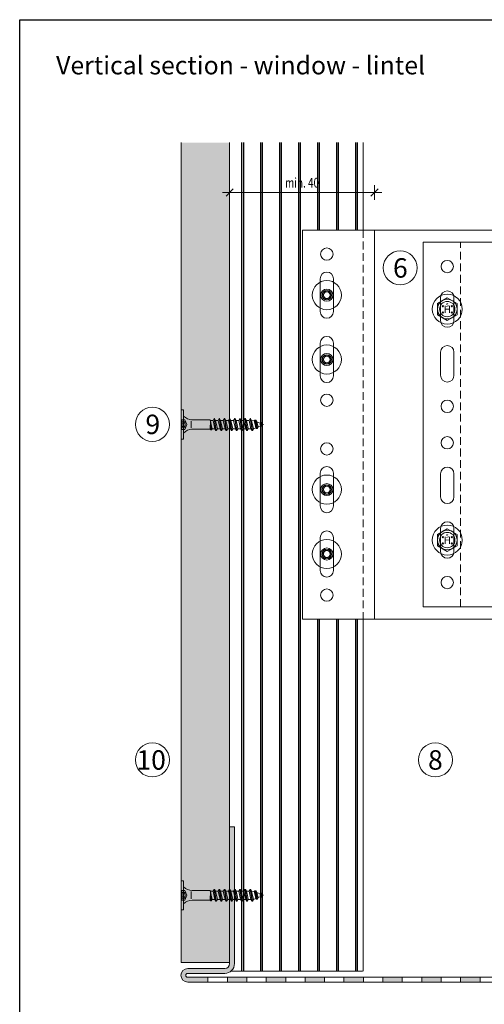
# Model space of a CAD drawing. Units: millimetres. Extents: x -2994 to 1674, y 1116 to 3773.
# Drawn here: x -2173 to -1981, y 1787 to 2192 of the extents above; entities that cross this region are included whole.
import ezdxf

# ---------------------------------------------------------------- set-up
doc = ezdxf.new("R2010")
doc.units = ezdxf.units.MM
doc.linetypes.add('VERDECKT2', pattern=[4.762499999999999, 3.175, -1.5875])
doc.layers.add('70%', color=7, linetype='Continuous', transparency=0.7)
doc.layers.add('90%', color=7, linetype='Continuous', transparency=0.9)
for name, color, linetype, lineweight in [('Bemaßung', 250, 'Continuous', 13), ('Schmale Strichlierte  Volllinie', 7, 'VERDECKT2', 13), ('Schmale Volllinie', 7, 'Continuous', 13), ('Schmale Volllinie_Blau', 5, 'Continuous', 13), ('Schmale Volllinie_Grau', 252, 'Continuous', 13), ('Text', 7, 'Continuous', 13)]:
    doc.layers.add(name, color=color, linetype=linetype, lineweight=lineweight)
doc.layers.add('Hilfslayer', color=82, linetype='Continuous', lineweight=30, plot=False)
doc.styles.add('ARIAL', font='arial.ttf')
doc.styles.get("Standard").update_dxf_attribs({"font": 'arial.ttf'})
doc.dimstyles.new('100%', dxfattribs={"dimtxt": 4, "dimasz": 3, "dimexe": 3, "dimexo": 3, "dimgap": 2, "dimtad": 1, "dimdec": 0, "dimzin": 0, "dimdsep": 46, "dimtxsty": 'Standard', "dimblk": 'OBLIQUE', "dimcen": 0.09, "dimdle": 3, "dimclrd": 256, "dimclre": 256, "dimclrt": 256, "dimadec": 0, "dimazin": 0, "dimtfac": 1, "dimtdec": 0, "dimtofl": 0, "dimtmove": 0, "dimatfit": 3, "dimfxl": 3, "dimfxlon": 1, "dimtolj": 1, "dimtzin": 0, "dimlwd": -1, "dimlwe": -1, "dimarcsym": 0})

# ---------------------------------------------------------------- blocks, each defined once
blk = doc.blocks.new('HH_FOX-VT')
at = {"layer": 'Schmale Strichlierte  Volllinie'}
for p, q in [((-53.24509799839961, -150), (-53.24509799839961, 0)), ((-8.704406735007979, -150), (-8.704406735007979, 0)), ((-7.204406735004341, -150), (-7.204406735004341, 0))]:
    blk.add_line(p, q, dxfattribs=at)
at = {"layer": 'Schmale Volllinie'}
for p, q in [((0, 0), (-68.70440673500798, 0)), ((-68.70440673500798, 0), (-68.70440673500798, -150)), ((-61.46440673500274, -22.75), (-61.46440673500274, -32.25)), ((-55.96440673500274, -32.25), (-55.96440673500274, -22.75)), ((10.95608896818794, -26.50000000000182), (10.95608896818794, -23.1572995463348)), ((1.956088968187942, -26.50000000000182), (10.95608896818794, -26.50000000000182)), ((-1.043911031812058, -120.5), (-1.043911031812058, -29.50000000000182)), ((-61.46440673500274, -45.25), (-61.46440673500274, -54.75)), ((-55.96440673500274, -54.75), (-55.96440673500274, -45.25)), ((-61.46440673500274, -104.75), (-61.46440673500274, -95.25)), ((-55.96440673500274, -95.25), (-55.96440673500274, -104.75)), ((-61.46440673500274, -127.25), (-61.46440673500274, -117.75)), ((-55.96440673500274, -117.75), (-55.96440673500274, -127.25)), ((10.95608896818794, -123.5), (1.956088968187942, -123.5)), ((10.95608896818794, -126.8500000000004), (10.95608896818794, -123.5)), ((-68.70440673500798, -150), (0.0001819588933358318, -150))]:
    blk.add_line(p, q, dxfattribs=at)
for centre in [(-58.71440673500274, -10), (-58.71440673500274, -67.5), (-58.71440673500274, -82.5), (-58.71440673500274, -140)]:
    blk.add_circle(centre, 2.55, dxfattribs=at)
for centre, radius, start, end in [((-58.71440673500274, -22.75), 2.75, 0, 180), ((1.956088968187942, -29.50000000000182), 3, 90, 180), ((-58.71440673500274, -32.25), 2.75, 180, 0), ((-58.71440673500274, -45.25), 2.75, 0, 180), ((-58.71440673500274, -54.75), 2.75, 180, 0), ((-58.71440673500274, -95.25), 2.75, 0, 180), ((-58.71440673500274, -104.75), 2.75, 180, 0), ((-58.71440673500274, -117.75), 2.75, 0, 180), ((1.956088968187942, -120.5), 3, 180, 270), ((-58.71440673500274, -127.25), 2.75, 180, 0)]:
    blk.add_arc(centre, radius, start, end, dxfattribs=at)
at = {"layer": 'Schmale Volllinie_Grau'}
for p, q in [((0.1618856975837843, -23.1572995463348), (0.1618856975828749, -27.09566337137585)), ((1.697784082453836, -23.1572995463348), (1.697784082453836, -26.51114092235912)), ((2.768916224838449, -23.1572995463348), (2.768916224837994, -26.50000000000182)), ((3.2583447581992, -23.1572995463348), (3.2583447581992, -26.50000000000182)), ((3.845658998215185, -23.1572995463348), (3.845658998215185, -26.50000000000182)), ((4.337694706794537, -23.1572995463348), (4.337694706794537, -26.50000000000182)), ((4.835792055840102, -23.1572995463348), (4.835792055840102, -26.50000000000182)), ((5.385258876099215, -23.1572995463348), (5.385258876099215, -26.50000000000182)), ((5.695860293804344, -23.1572995463348), (5.695860293805708, -26.50000000000182)), ((6.287468272114893, -23.1572995463348), (6.287468272114893, -26.50000000000182)), ((6.87907625041862, -23.1572995463348), (6.879076250416801, -26.50000000000182)), ((7.337694706794537, -23.1572995463348), (7.337694706794537, -26.50000000000364)), ((7.865289361169744, -23.1572995463348), (7.865289361171563, -26.50000000000182)), ((8.363386710215309, -23.1572995463348), (8.363386710217128, -26.50000000000182)), ((8.695860293809346, -23.1572995463348), (8.695860293809346, -26.50000000000182)), ((9.25207518033585, -23.1572995463348), (9.25207518033767, -26.50000000000182)), ((9.808290066864174, -23.1572995463348), (9.808290066865993, -26.50000000000182)), ((0.1618856975801464, -126.8402590362084), (0.1618856975792369, -122.9043366286296)), ((1.697784082450198, -126.8416450700065), (1.697784082450198, -123.4888590776463)), ((2.768916224834811, -126.8426116869168), (2.768916224834356, -123.5000000000036)), ((3.258344758195562, -126.8430533596834), (3.258344758195562, -123.5000000000036)), ((3.845658998211547, -126.8435833670032), (3.845658998211547, -123.5000000000036)), ((4.337694706790899, -126.8440273925512), (4.337694706790899, -123.5000000000036)), ((4.835792055836464, -126.8444768882778), (4.835792055836464, -123.5000000000036)), ((5.385258876095577, -126.8449727411225), (5.385258876095577, -123.5000000000036)), ((5.695860293800706, -126.8452530357481), (5.69586029380207, -123.5000000000036)), ((6.287468272111255, -126.8457869178469), (6.287468272111255, -123.5000000000036)), ((6.879076250414982, -126.8463207999457), (6.879076250413164, -123.5000000000036)), ((7.337694706790899, -126.8467346689149), (7.337694706790899, -123.5000000000018)), ((7.865289361166106, -126.8472107837606), (7.865289361167925, -123.5000000000036)), ((8.363386710211671, -126.8476602794872), (8.36338671021349, -123.5000000000036)), ((8.695860293805708, -126.8479603121118), (8.695860293805708, -123.5000000000036)), ((9.252075180332213, -126.8484622545834), (9.252075180334032, -123.5000000000036)), ((9.808290066860536, -126.8489641970555), (9.808290066862355, -123.5000000000036))]:
    blk.add_line(p, q, dxfattribs=at)
blk = doc.blocks.new('FOX-VT 220 L11_Ansicht Gleitpunkt')
at = {"layer": 'Schmale Volllinie_Grau'}
blk.add_blockref('HH_FOX-VT', (-605.8362484390236, 3264.953904534591), dxfattribs=at)
blk = doc.blocks.new('_Oblique')
at = {"color": 0, "linetype": 'ByBlock', "lineweight": -2}
blk.add_line((-0.5, -0.5), (0.5, 0.5), dxfattribs=at)
blk = doc.blocks.new('*D70')
at = {"layer": 'Bemaßung', "transparency": 16777216}
for p, q in [((-2086.261742279567, 2124.240261125263), (-2086.261742279567, 2118.240261125263)), ((-2026.661742278837, 2118.240261125263), (-2026.661742278837, 2124.240261125263)), ((-2089.261742279567, 2121.240261125263), (-2023.661742278837, 2121.240261125263))]:
    blk.add_line(p, q, dxfattribs=at)
at = {"layer": 'Defpoints', "color": 0, "transparency": 16777216}
for p in [(-2086.261742279567, 2141.794435942449), (-2026.661742278837, 2121.240261125263), (-2026.661742278837, 2105.796760503685)]:
    blk.add_point(p, dxfattribs=at)
at = {"layer": 'Bemaßung', "transparency": 16777216, "xscale": 3, "yscale": 3, "zscale": 3, "rotation": 180}
blk.add_blockref('_Oblique', (-2086.261742279567, 2121.240261125263), dxfattribs=at)
at = {"layer": 'Bemaßung', "transparency": 16777216, "xscale": 3, "yscale": 3, "zscale": 3}
blk.add_blockref('_Oblique', (-2026.661742278837, 2121.240261125263), dxfattribs=at)
at = {"layer": 'Bemaßung', "transparency": 16777216, "insert": (-2056.461742279202, 2125.28255307615), "char_height": 4, "attachment_point": 5}
blk.add_mtext('\\A1;{\\W0.75;min. 40}', dxfattribs=at)
blk = doc.blocks.new('HS-Schraube')
at = {"layer": 'Schmale Volllinie_Blau'}
blk.add_lwpolyline([(-4.033333333332028, 2.328646085731229), (0, 4.657292171461535), (4.033333333332028, 2.328646085731229), (4.033333333332028, -2.328646085730305), (0, -4.657292171461534), (-4.033333333332028, -2.328646085730305), (-4.033333333332028, 2.328646085731229)], dxfattribs=at)
for centre, radius in [((0, 0), 6.157292171461535), ((0, 0), 4.033333333331991), ((0, 0), 3.157407407406357), ((-1.813487072255242, 1.162564482775082), 0.2546296296295448), ((1.853179594409649, 1.162564482775082), 0.2546296296295448), ((-1.813487072255242, -1.383731813520368), 0.2546296296295449), ((1.853179594409649, -1.383731813520368), 0.2546296296295449)]:
    blk.add_circle(centre, radius, dxfattribs=at)
at = {"layer": 'Schmale Volllinie_Blau', "style": 'ARIAL'}
for s, height, p in [('H', 3.055555555554539, (-1.482709100464646, -1.626155479436164)), ('s', 2.03703703703636, (-0.655695294640207, 0.9505416730791953))]:
    blk.add_text(s, height=height, dxfattribs=at).set_placement(p)
blk = doc.blocks.new('A$C7D2B79F9')
at = {"layer": 'Schmale Volllinie_Grau'}
for radius in [6, 2.49, 1.975, 1.4]:
    blk.add_circle((0, -1.13686837721616e-13), radius, dxfattribs=at)
for centre, radius, start, end in [((-1.6875, -1.13686837721616e-13), 0.2875, 105.0666510000009, 180), ((-1.998035800000025, 1.153566599999976), 0.9071332000000001, 285.0666510000009, 14.93334900000208), ((-0.84375, 1.461417799999936), 0.2875, 120.0000000000005, 194.9333490000021), ((-0.84375, 1.461417799999936), 0.2875, 45.06665099999864, 120.0000000000005), ((0, 2.307133199999953), 0.9071332000000001, 225.0666509999986, 314.9333490000014), ((0.84375, 1.461417799999936), 0.2875, 59.99999999999947, 134.9333490000014), ((0.84375, 1.461417799999936), 0.2875, 345.0666509999978, 59.99999999999947), ((1.998036000000013, 1.153566599999976), 0.9071332000000001, 165.0666509999979, 254.9333489999991), ((1.6875, -1.13686837721616e-13), 0.2875, 0, 74.93334899999908), ((-1.6875, -1.13686837721616e-13), 0.2875, 180, 254.9333489999991), ((-1.998035800000025, -1.15356660000009), 0.9071332000000001, 345.0666509999978, 74.93334899999908), ((-0.84375, -1.461417800000049), 0.2875, 165.0666509999979, 239.9999999999995), ((-0.84375, -1.461417800000049), 0.2875, 239.9999999999995, 314.9333490000014), ((0, -2.307133200000067), 0.9071332000000001, 45.06665099999864, 134.9333490000014), ((0.84375, -1.461417800000049), 0.2875, 225.0666509999986, 300.0000000000005), ((0.84375, -1.461417800000049), 0.2875, 300.0000000000005, 14.93334900000208), ((1.998036000000013, -1.15356660000009), 0.9071332000000001, 105.0666510000009, 194.9333490000021), ((1.6875, -1.13686837721616e-13), 0.2875, 285.0666510000009, 0)]:
    blk.add_arc(centre, radius, start, end, dxfattribs=at)
blk = doc.blocks.new('ansicht')
at = {"layer": 'Schmale Strichlierte  Volllinie'}
blk.add_line((-59.59999999999926, -4.547473508864641e-13), (-59.60000000000016, -160.0000000000005), dxfattribs=at)
at = {"layer": 'Schmale Volllinie'}
for p, q in [((-84.60000000072182, -4.547473508864641e-13), (0, 0)), ((0, 0), (-9.184850993605148e-16, -5)), ((-84.60000000072182, -4.547473508864641e-13), (-84.60000000072182, -160.0000000000005)), ((-55, -4.547473508864641e-13), (-55, -160.0000000000005)), ((-77.35000000072182, -20.00000000000045), (-77.35000000072182, -33.50000000000045)), ((-71.85000000072182, -20.00000000000045), (-71.85000000072182, -33.50000000000045)), ((-77.35000000072182, -60.00000000000045), (-77.35000000072182, -46.50000000000045)), ((-71.85000000072182, -60.00000000000045), (-71.85000000072182, -46.50000000000045)), ((-71.85000000000038, -59.06262707748236), (-71.85000000072182, -60.00000000211697)), ((-77.35000000072182, -100.0000000000005), (-77.35000000072182, -113.5000000000005)), ((-71.85000000072182, -100.0000000000005), (-71.85000000072182, -113.5000000000005)), ((-77.35000000072182, -140.0000000000005), (-77.35000000072182, -126.5000000000005)), ((-71.85000000072182, -140.0000000000005), (-71.85000000072182, -126.5000000000005)), ((0, -160.0000000000005), (3.061616997868383e-16, -155.0000000000005)), ((0, -160.0000000000005), (-84.60000000072182, -160.0000000000005))]:
    blk.add_line(p, q, dxfattribs=at)
for centre in [(-74.60000000072182, -9.868477231439556), (-74.60000000072182, -70.00000000000045), (-74.60000000072182, -90.00000000000045), (-74.60000000072182, -150.1315227685614)]:
    blk.add_circle(centre, 2.55, dxfattribs=at)
for centre, start, end in [((-74.60000000072182, -20.00000000000045), 0, 180), ((-74.60000000072182, -33.50000000000045), 180, 0), ((-74.60000000072182, -46.50000000000045), 0, 180), ((-74.60000000072182, -60.00000000000045), 180, 0), ((-74.60000000072182, -100.0000000000005), 0, 180), ((-74.60000000072182, -113.5000000000005), 180, 0), ((-74.60000000072182, -126.5000000000005), 0, 180), ((-74.60000000072182, -140.0000000000005), 180, 0)]:
    blk.add_arc(centre, 2.75, start, end, dxfattribs=at)
blk = doc.blocks.new('A$C31676C97')
at = {"layer": 'Schmale Volllinie_Grau'}
for p, q in [((-5.999999999999837, 0), (6.000000000000163, 0)), ((-5.999999999999837, -1), (-5.999999999999837, 0)), ((-1.974999999999859, -1.600000000000023), (-1.974999999999859, 0)), ((1.975000000000129, -1.600000000000023), (1.975000000000129, 0)), ((6.000000000000163, -1), (6.000000000000163, 0)), ((-5.999999999999837, -1), (6.000000000000163, -1)), ((-1.974999999999859, -0.25), (1.975000000000129, -0.25)), ((-1.974999999999859, -1.600000000000023), (1.63424829224823e-13, -2.318841200000065)), ((-1.121540199999863, -1.600000000000023), (-1.121540199999863, -0.25)), ((-1.121540199999863, -1.600000000000023), (-0.6406933999998685, -1.600000000000023)), ((-0.6406933999998685, -1.600000000000023), (-0.6406933999998685, -0.25)), ((1.63424829224823e-13, -2.318841200000065), (1.975000000000129, -1.600000000000023)), ((0.6406934000001385, -1.600000000000023), (0.6406934000001385, -0.25)), ((0.6406934000001385, -1.600000000000023), (1.121540000000145, -1.600000000000023)), ((1.121540000000145, -1.600000000000023), (1.121540000000145, -0.25)), ((-1.959999999999873, -10.06069920000004), (-1.959999999999873, -4.609487498250019)), ((-1.509572302419834, -4.199703061440005), (1.524147158640112, -4.199703061440005)), ((1.960000000000143, -10.00327600000003), (1.960000000000143, -4.609487498250019)), ((-2.204999999999878, -12.10214980000001), (-1.959999999999873, -11.96069920000002)), ((-2.204999999999878, -12.5350512), (1.700000000000152, -12.05338700000004)), ((-2.204999999999878, -12.10214980000001), (1.700000000000152, -12.05338700000004)), ((-2.204999999999878, -12.5350512), (-2.204999999999878, -12.10214980000001)), ((-1.959999999999873, -10.06069920000004), (-1.959999999999873, -11.96069920000002)), ((-1.959999999999873, -11.96069920000002), (1.700000000000152, -12.05338700000004)), ((1.63424829224823e-13, -12.44000000000005), (1.700000000000152, -12.05338700000004)), ((1.700000000000152, -12.05338700000004), (1.960000000000143, -11.90327600000001)), ((1.700000000000152, -13.15736220000008), (1.700000000000152, -12.05338700000004)), ((1.700000000000152, -13.15736220000008), (1.700000000000152, -12.05338700000004)), ((1.960000000000143, -10.00327600000003), (1.960000000000143, -11.90327600000001)), ((-2.449999999999882, -14.36360060000004), (2.450000000000152, -13.59037460000002)), ((-2.449999999999882, -14.51360060000002), (2.450000000000152, -13.7403746)), ((-2.449999999999882, -14.36360060000004), (-1.699999999999882, -13.93058819999999)), ((-2.449999999999882, -14.51360060000002), (-2.449999999999882, -14.36360060000004)), ((-2.449999999999882, -14.51360060000002), (-1.699999999999882, -14.94661300000007)), ((-2.449999999999882, -16.48360060000005), (2.450000000000152, -15.71037460000002)), ((-2.449999999999882, -16.63360060000002), (2.450000000000152, -15.8603746)), ((-2.449999999999882, -16.48360060000005), (-1.699999999999882, -16.05058819999999)), ((-2.204999999999878, -12.5350512), (-1.699999999999882, -12.82661300000007)), ((-1.699999999999882, -12.82661300000007), (1.63424829224823e-13, -12.44000000000005)), ((-1.699999999999882, -13.93058819999999), (-1.699999999999882, -12.82661300000007)), ((-1.699999999999882, -13.93058819999999), (-1.699999999999882, -12.82661300000007)), ((-1.699999999999882, -13.93058819999999), (1.700000000000152, -13.15736220000008)), ((-1.699999999999882, -14.94661300000007), (1.63424829224823e-13, -14.56000000000006)), ((-1.699999999999882, -16.05058819999999), (-1.699999999999882, -14.94661300000007)), ((-1.699999999999882, -16.05058819999999), (-1.699999999999882, -14.94661300000007)), ((-1.699999999999882, -16.05058819999999), (1.700000000000152, -15.27736220000008)), ((1.63424829224823e-13, -14.56000000000006), (1.700000000000152, -14.17338700000005)), ((1.700000000000152, -13.15736220000008), (2.450000000000152, -13.59037460000002)), ((1.700000000000152, -14.17338700000005), (2.450000000000152, -13.7403746)), ((1.700000000000152, -15.27736220000008), (1.700000000000152, -14.17338700000005)), ((1.700000000000152, -15.27736220000008), (1.700000000000152, -14.17338700000005)), ((1.700000000000152, -15.27736220000008), (2.450000000000152, -15.71037460000002)), ((1.700000000000152, -16.29338700000005), (2.450000000000152, -15.8603746)), ((2.450000000000152, -13.7403746), (2.450000000000152, -13.59037460000002)), ((2.450000000000152, -15.8603746), (2.450000000000152, -15.71037460000002)), ((-2.449999999999882, -16.63360060000002), (-2.449999999999882, -16.48360060000005)), ((-2.449999999999882, -16.63360060000002), (-1.699999999999882, -17.06661300000007)), ((-2.449999999999882, -18.60360060000005), (2.450000000000152, -17.83037460000003)), ((-2.449999999999882, -18.75360060000003), (2.450000000000152, -17.9803746)), ((-2.449999999999882, -18.60360060000005), (-1.699999999999882, -18.1705882)), ((-2.449999999999882, -18.75360060000003), (-2.449999999999882, -18.60360060000005)), ((-2.449999999999882, -18.75360060000003), (-1.699999999999882, -19.18661300000008)), ((-2.449999986363024, -20.72360059212682), (2.450000000000152, -19.95037460000003)), ((-2.449999999999882, -20.87360038762511), (2.450000000000152, -20.10037460000001)), ((-1.699999999999882, -17.06661300000007), (1.63424829224823e-13, -16.68000000000006)), ((-1.699999999999882, -18.1705882), (-1.699999999999882, -17.06661300000007)), ((-1.699999999999882, -18.1705882), (-1.699999999999882, -17.06661300000007)), ((-1.699999999999882, -18.1705882), (1.700000000000152, -17.39736220000009)), ((-1.699999999999882, -19.18661300000008), (1.63424829224823e-13, -18.80000000000007)), ((-1.699999999999882, -20.2905882), (-1.699999999999882, -19.18661300000008)), ((-1.699999999999882, -20.2905882), (-1.699999999999882, -19.18661300000008)), ((-1.699999999999882, -20.29058815550856), (1.700000000000152, -19.51736220000009)), ((1.63424829224823e-13, -16.68000000000006), (1.700000000000152, -16.29338700000005)), ((1.63424829224823e-13, -18.80000000000007), (1.700000000000152, -18.41338700000006)), ((1.700000000000152, -17.39736220000009), (1.700000000000152, -16.29338700000005)), ((1.700000000000152, -17.39736220000009), (1.700000000000152, -16.29338700000005)), ((1.700000000000152, -17.39736220000009), (2.450000000000152, -17.83037460000003)), ((1.700000000000152, -18.41338700000006), (2.450000000000152, -17.9803746)), ((1.700000000000152, -19.5173622000001), (1.700000000000152, -18.41338700000006)), ((1.700000000000152, -19.51736220000009), (2.450000000000152, -19.95037460000003)), ((1.700000000000152, -20.53338700000006), (2.450000000000152, -20.10037460000001)), ((2.450000000000152, -17.9803746), (2.450000000000152, -17.83037460000003)), ((2.450000000000152, -20.10037460000001), (2.450000000000152, -19.95037460000003)), ((-2.449999999999882, -20.72360060000005), (-1.699999999999882, -20.2905882)), ((-2.449999999999882, -20.87360060000003), (-2.449999999999882, -20.72360060000005)), ((-2.449999999999882, -20.87360060000003), (-1.699999999999882, -21.30661300000008)), ((-2.449999999999882, -22.84360060000006), (2.450000000000152, -22.07037460000004)), ((-2.449999999999882, -22.99360060000004), (2.450000000000152, -22.22037460000001)), ((-2.449999999999882, -22.84360060000006), (-1.699999999999882, -22.41058820000001)), ((-2.449999999999882, -22.99360060000004), (-2.449999999999882, -22.84360060000006)), ((-2.449999999999882, -22.99360060000004), (-1.699999999999882, -23.42661300000009)), ((-2.449999999999882, -24.96360060000006), (2.450000000000152, -24.19037460000004)), ((-1.700000088278156, -21.30661294903264), (1.63424829224823e-13, -20.92000000000007)), ((-1.699999999999882, -22.41058820000001), (-1.699999999999882, -21.30661292895645)), ((-1.699999999999882, -22.41058820000001), (1.700000000000152, -21.6373622000001)), ((-1.699999999999882, -23.42661300000009), (1.63424829224823e-13, -23.04000000000008)), ((-1.699999999999882, -24.53058820000001), (-1.699999999999882, -23.42661300000009)), ((-1.699999999999882, -24.53058820000001), (-1.699999999999882, -23.42661300000009)), ((-1.699999999999882, -24.53058820000001), (1.700000000000152, -23.75736219999999)), ((1.63424829224823e-13, -20.92000000000007), (1.700000000000152, -20.53338700000006)), ((1.63424829224823e-13, -23.04000000000008), (1.700000000000152, -22.65338700000007)), ((1.700000000000152, -21.6373622000001), (1.700000000000152, -20.53338700000006)), ((1.700000000000152, -21.6373622000001), (2.450000000000152, -22.07037460000004)), ((1.700000000000152, -22.65338700000007), (2.450000000000152, -22.22037460000001)), ((1.700000000000152, -23.75736219999999), (1.700000000000152, -22.65338700000007)), ((1.700000000000152, -23.75736219999999), (1.700000000000152, -22.65338700000007)), ((1.700000000000152, -23.75736219999999), (2.450000000000152, -24.19037460000004)), ((2.450000000000152, -22.22037460000001), (2.450000000000152, -22.07037460000004)), ((2.450000000000152, -24.34037460000002), (2.450000000000152, -24.19037460000004)), ((-2.449999999999882, -25.11360060000004), (2.450000000000152, -24.34037460000002)), ((-2.449999999999882, -24.96360060000006), (-1.699999999999882, -24.53058820000001)), ((-2.449999999999882, -25.11360060000004), (-2.449999999999882, -24.96360060000006)), ((-2.449999999999882, -25.11360060000004), (-1.699999999999882, -25.54661300000009)), ((-2.449999999999882, -27.08360060000007), (2.450000000000152, -26.31037460000005)), ((-2.449999999999882, -27.23360060000005), (2.450000000000152, -26.46037460000002)), ((-2.449999999999882, -27.08360060000007), (-1.699999999999882, -26.65058820000002)), ((-2.449999999999882, -27.23360060000005), (-2.449999999999882, -27.08360060000007)), ((-2.449999999999882, -27.23360060000005), (-1.699999999999882, -27.6666130000001)), ((-1.699999999999882, -25.54661300000009), (1.63424829224823e-13, -25.16000000000008)), ((-1.699999999999882, -26.65058820000002), (-1.699999999999882, -25.54661300000009)), ((-1.699999999999882, -26.65058820000002), (1.700000000000152, -25.87736219999999)), ((-1.699999999999882, -27.6666130000001), (1.63424829224823e-13, -27.28000000000009)), ((-1.699999999999882, -28.77058780000004), (-1.699999999999882, -27.6666130000001)), ((-1.699999999999882, -28.77058780000004), (1.700000000000152, -27.99736180000002)), ((1.63424829224823e-13, -25.16000000000008), (1.700000000000152, -24.77338700000007)), ((1.63424829224823e-13, -27.28000000000009), (1.700000000000152, -26.89338700000008)), ((1.700000000000152, -24.77338700000007), (2.450000000000152, -24.34037460000002)), ((1.700000000000152, -25.87736219999999), (1.700000000000152, -24.77338700000007)), ((1.700000000000152, -25.87736219999999), (2.450000000000152, -26.31037460000005)), ((1.700000000000152, -26.89338700000008), (2.450000000000152, -26.46037460000002)), ((1.700000000000152, -27.99736180000002), (1.700000000000152, -26.89338700000008)), ((1.700000000000152, -27.99736180000002), (2.450000000000152, -28.43037440000001)), ((2.450000000000152, -26.46037460000002), (2.450000000000152, -26.31037460000005)), ((-2.449999999999882, -29.20360040000003), (2.450000000000152, -28.43037440000001)), ((-2.449999999999882, -29.3536004), (2.450000000000152, -28.5803744000001)), ((-2.449999999999882, -29.20360040000003), (-1.699999999999882, -28.77058780000004)), ((-2.449999999999882, -29.3536004), (-2.449999999999882, -29.20360040000003)), ((-2.449999999999882, -29.3536004), (-1.699999999999882, -29.78661299999999)), ((-1.699999999999882, -29.78661299999999), (1.63424829224823e-13, -29.40000000000009)), ((-1.699999999999882, -29.78661299999999), (-1.282086399999862, -30.79554600000006)), ((-1.599999999999859, -30.97909360000006), (1.848751600000121, -30.32496360000005)), ((-1.599999999999859, -31.31849320000003), (1.848751600000121, -30.77906800000005)), ((-1.599999999999859, -30.97909360000006), (-1.282086399999862, -30.79554600000006)), ((-1.599999999999859, -31.31849320000003), (-1.599999999999859, -30.97909360000006)), ((-1.599999999999859, -31.31849320000003), (-0.8974661999998332, -31.72410120000006)), ((-1.282086399999862, -30.79554600000006), (1.63424829224823e-13, -30.50397480000004)), ((-0.8974661999998332, -31.72410120000006), (1.11294660000015, -31.20388520000006)), ((-0.8974661999998332, -31.72410120000006), (-0.4795523999998821, -32.73303440000007)), ((1.63424829224823e-13, -29.40000000000009), (1.700000000000152, -29.01338700000008)), ((1.63424829224823e-13, -30.50397480000004), (1.548751600000166, -30.15175859999999)), ((0.5792960000001628, -32.49223160000008), (1.11294660000015, -31.20388520000006)), ((1.11294660000015, -31.20388520000006), (1.848751600000121, -30.77906800000005)), ((1.548751600000166, -30.15175859999999), (1.700000000000152, -29.01338700000008)), ((1.548751600000166, -30.15175859999999), (1.848751600000121, -30.32496360000005)), ((1.700000000000152, -29.01338700000008), (2.450000000000152, -28.5803744000001)), ((1.848751600000121, -30.77906800000005), (1.848751600000121, -30.32496360000005)), ((2.450000000000152, -28.5803744000001), (2.450000000000152, -28.43037440000001)), ((-0.699999999999882, -32.8603098000001), (0.9500000000001521, -32.70625760000007)), ((-0.699999999999882, -32.8603098000001), (-0.4795523999998821, -32.73303440000007)), ((-0.699999999999882, -33.08328920000008), (-0.699999999999882, -32.8603098000001)), ((-0.699999999999882, -33.08328920000008), (0.9500000000001521, -32.99105900000006)), ((-0.699999999999882, -33.08328920000008), (-0.2195819999998392, -33.36065860000008)), ((-0.4795523999998821, -32.73303440000007), (1.63424829224823e-13, -32.62397480000004)), ((-0.2195819999998392, -33.36065860000008), (0.1912142000001538, -33.4291442)), ((-0.2195819999998392, -33.36065860000008), (1.63424829224823e-13, -33.89077600000007)), ((1.63424829224823e-13, -32.62397480000004), (0.5792960000001628, -32.49223160000008)), ((1.63424829224823e-13, -33.89077600000007), (0.1912142000001538, -33.4291442)), ((0.1912142000001538, -33.4291442), (0.9500000000001521, -32.99105900000006)), ((0.5792960000001628, -32.49223160000008), (0.9500000000001521, -32.70625760000007)), ((0.9500000000001521, -32.99105900000006), (0.9500000000001521, -32.70625760000007))]:
    blk.add_line(p, q, dxfattribs=at)
for centre, radius, start, end in [((-6.959999999999873, -4.609487498250019), 5, 0, 46.21136454760104), ((-1.548269999999839, 0.9224309999999605), 1.247675, 249.9999999999994, 290.0000000000006), ((-1.548269999999839, -0.4275690000000623), 1.247675, 249.9999999999994, 290.0000000000006), ((1.63424829224823e-13, 1.069060599999943), 1.4664274, 244.0932520000002, 295.9067479999998), ((1.63424829224823e-13, -0.2809394000000793), 1.4664274, 244.0932520000002, 295.9067479999998), ((1.548270000000166, 0.9224309999999605), 1.247675, 249.9999999999994, 290.0000000000006), ((1.548270000000166, -0.4275690000000623), 1.247675, 249.9999999999994, 290.0000000000006), ((6.960000000000143, -4.609487498250019), 5, 133.788635452399, 180)]:
    blk.add_arc(centre, radius, start, end, dxfattribs=at)

msp = doc.modelspace()

# ---------------------------------------------------------------- hatches: boundary and pattern name
at = {"layer": '70%'}
h = msp.add_hatch(dxfattribs=at)
h.set_pattern_fill('JIS_LC_8A', color=256, angle=45)
h.set_pattern_definition([(90, (-2954.791848541, -1170.32150282419), (-7.8, 1.332267629550188e-15), []), (90, (-2954.084741759813, -1169.614396043004), (-7.8, 1.332267629550188e-15), [])])
h.paths.add_polyline_path([(-2031.261742278837, 2141.794435942447), (-2086.261742279568, 2141.794435942447), (-2086.261742279568, 1800.952285080856), (-2031.261742278837, 1800.952285080856), (-2031.261742278838, 1945.796760503684), (-2056.261742279559, 1945.796760503684), (-2056.261742279559, 2105.796760503685), (-2031.261742278837, 2105.796760503685)])
at = {"layer": '90%'}
h = msp.add_hatch(color=256, dxfattribs=at)
h.dxf.hatch_style = 1
h.paths.add_polyline_path([(-2086.259877128703, 2141.794435942448), (-2106.259877128703, 2141.794435942448), (-2106.24138481564, 1804.53938631199), (-2086.241384815641, 1804.53938631199)])
h = msp.add_hatch(color=256, dxfattribs=at)
h.dxf.hatch_style = 1
h.paths.add_polyline_path([(-1935.201078543576, 1798.452285080856), (-1943.201078543576, 1798.452285080856), (-1943.201078543576, 1796.452285080856), (-1935.201078543576, 1796.452285080856)])
h.paths.add_polyline_path([(-1919.201078543576, 1798.452285080856), (-1927.201078543576, 1798.452285080856), (-1927.201078543576, 1796.452285080856), (-1919.201078543576, 1796.452285080856)])
h.paths.add_polyline_path([(-1903.201078543576, 1798.452285080856), (-1911.201078543576, 1798.452285080856), (-1911.201078543576, 1796.452285080856), (-1903.201078543576, 1796.452285080856)])
h.paths.add_polyline_path([(-1887.201078543576, 1798.452285080856), (-1895.201078543576, 1798.452285080856), (-1895.201078543576, 1796.452285080856), (-1887.201078543576, 1796.452285080856)])
edge = h.paths.add_edge_path()
edge.add_line((-2084.261742279567, 1860.264490166074), (-2086.261742279567, 1860.264490166074))
edge.add_line((-2086.261742279567, 1860.264490166074), (-2086.261742279567, 1804.03938631199))
edge.add_arc((-2088.261742279567, 1804.03938631199), 2, -90, 0, ccw=False)
edge.add_line((-2088.261742279567, 1802.03938631199), (-2103.508906591854, 1802.03938631199))
edge.add_arc((-2103.508906591854, 1799.245835696423), 2.793550615567256, 90, 270)
edge.add_line((-2103.508906591854, 1796.452285080856), (-2095.201078543576, 1796.452285080856))
edge.add_line((-2095.201078543576, 1796.452285080856), (-2095.201078543576, 1798.452285080856))
edge.add_line((-2095.201078543576, 1798.452285080856), (-2103.508906591854, 1798.452285080856))
edge.add_arc((-2103.508906591854, 1799.245835696423), 0.7935506155670282, 90, 270, ccw=False)
edge.add_line((-2103.508906591854, 1800.03938631199), (-2088.261742279567, 1800.03938631199))
edge.add_arc((-2088.261742279567, 1804.03938631199), 3.999999999999773, 269.9999999999968, 360.0000000000032)
edge.add_line((-2084.261742279567, 1804.03938631199), (-2084.261742279567, 1860.264490166074))
h.paths.add_polyline_path([(-2079.201078543576, 1798.452285080856), (-2087.201078543576, 1798.452285080856), (-2087.201078543576, 1796.452285080856), (-2079.201078543576, 1796.452285080856)])
h.paths.add_polyline_path([(-2063.201078543576, 1798.452285080856), (-2071.201078543576, 1798.452285080856), (-2071.201078543576, 1796.452285080856), (-2063.201078543576, 1796.452285080856)])
h.paths.add_polyline_path([(-2047.201078543576, 1798.452285080856), (-2055.201078543576, 1798.452285080856), (-2055.201078543576, 1796.452285080856), (-2047.201078543576, 1796.452285080856)])
h.paths.add_polyline_path([(-2031.201078543576, 1798.452285080856), (-2039.201078543576, 1798.452285080856), (-2039.201078543576, 1796.452285080856), (-2031.201078543576, 1796.452285080856)])
h.paths.add_polyline_path([(-2015.201078543576, 1798.452285080856), (-2023.201078543576, 1798.452285080856), (-2023.201078543576, 1796.452285080856), (-2015.201078543576, 1796.452285080856)])
h.paths.add_polyline_path([(-1999.201078543576, 1798.452285080856), (-2007.201078543576, 1798.452285080856), (-2007.201078543576, 1796.452285080856), (-1999.201078543576, 1796.452285080856)])
h.paths.add_polyline_path([(-1983.201078543576, 1798.452285080856), (-1991.201078543576, 1798.452285080856), (-1991.201078543576, 1796.452285080856), (-1983.201078543576, 1796.452285080856)])
h.paths.add_polyline_path([(-1967.201078543576, 1798.452285080856), (-1975.201078543576, 1798.452285080856), (-1975.201078543576, 1796.452285080856), (-1967.201078543576, 1796.452285080856)])
h.paths.add_polyline_path([(-1951.201078543576, 1798.452285080856), (-1959.201078543576, 1798.452285080856), (-1959.201078543576, 1796.452285080856), (-1951.201078543576, 1796.452285080856)])
h.paths.add_polyline_path([(-1794.373610869645, 1798.452285080856), (-1879.201078543576, 1798.452285080856), (-1879.201078543576, 1796.452285080856), (-1794.373610869645, 1796.452285080856)])

# ---------------------------------------------------------------- linework, layer by layer
at = {"layer": 'Hilfslayer'}
msp.add_lwpolyline([(-2172.675718459852, 2192.335763843205), (-1422.675718459852, 2192.335763843205), (-1422.675718459852, 1442.335763843205), (-2172.675718459852, 1442.335763843205)], close=True, dxfattribs=at)
at = {"layer": 'Schmale Volllinie'}
for p, q in [((-2106.261742279567, 2141.794435942448), (-2106.261742279567, 1804.53938631199)), ((-2031.261742278838, 2105.796760503685), (-2031.261742278838, 2141.794435942448)), ((-2031.261742278838, 1945.796760503684), (-2031.261742278838, 1800.952285080856)), ((-2086.261742279567, 1860.264490166074), (-2084.261742279567, 1860.264490166074)), ((-2106.261742279567, 1804.53938631199), (-2086.221027351713, 1804.53938631199)), ((-2095.201078543576, 1798.452285080856), (-2095.201078543576, 1796.452285080856)), ((-2087.201078543576, 1796.452285080856), (-2087.201078543576, 1798.452285080856)), ((-2031.607262125917, 1800.952285080856), (-2085.718160948309, 1800.952285080856)), ((-2079.201078543576, 1798.452285080856), (-2079.201078543576, 1796.452285080856)), ((-2071.201078543576, 1796.452285080856), (-2071.201078543576, 1798.452285080856)), ((-2063.201078543576, 1796.452285080856), (-2063.201078543576, 1798.452285080856)), ((-2055.201078543576, 1796.452285080856), (-2055.201078543576, 1798.452285080856)), ((-2047.201078543576, 1796.452285080856), (-2047.201078543576, 1798.452285080856)), ((-2039.201078543576, 1796.452285080856), (-2039.201078543576, 1798.452285080856)), ((-2031.201078543576, 1796.452285080856), (-2031.201078543576, 1798.452285080856)), ((-2023.201078543576, 1796.452285080856), (-2023.201078543576, 1798.452285080856)), ((-2015.201078543576, 1796.452285080856), (-2015.201078543576, 1798.452285080856)), ((-2007.201078543576, 1796.452285080856), (-2007.201078543576, 1798.452285080856)), ((-1999.201078543576, 1796.452285080856), (-1999.201078543576, 1798.452285080856)), ((-1991.201078543576, 1796.452285080856), (-1991.201078543576, 1798.452285080856)), ((-1983.201078543576, 1796.452285080856), (-1983.201078543576, 1798.452285080856))]:
    msp.add_line(p, q, dxfattribs=at)
msp.add_lwpolyline([(-2086.261742279567, 2141.794435942448), (-2086.261742279567, 1804.03938631199, -0.4142135623730951), (-2088.261742279567, 1802.03938631199), (-2103.508906591854, 1802.03938631199, 1), (-2103.508906591854, 1796.452285080856), (-1794.373610869645, 1796.452285080856), (-1794.373610869645, 1798.452285080856), (-2103.508906591854, 1798.452285080856, -1), (-2103.508906591854, 1800.03938631199), (-2088.261742279567, 1800.03938631199, 0.4142135623730951), (-2084.261742279567, 1804.03938631199), (-2084.261742279567, 1860.264490166074)], format="xyb", dxfattribs=at)
for centre in [(-2016.066201276323, 2090.243802099355), (-2118.049415572072, 2025.888038849682), (-2118.049415572072, 1887.841166640497), (-2001.600110997716, 1887.841166640497)]:
    msp.add_circle(centre, 7, dxfattribs=at)

# ---------------------------------------------------------------- block references
for name, p in [('FOX-VT 220 L11_Ansicht Gleitpunkt', (-1332.142192139676, -1164.157144030906)), ('ansicht', (-1971.661742278837, 2105.796760503685)), ('A$C7D2B79F9', (-2046.261742279559, 2079.046760503684)), ('HS-Schraube', (-1996.692847313698, 2073.296760503685)), ('A$C7D2B79F9', (-2046.261742279559, 2052.546760503684)), ('A$C7D2B79F9', (-2046.261742279559, 1999.046760503684)), ('HS-Schraube', (-1996.692847313698, 1978.296760503685)), ('A$C7D2B79F9', (-2046.261742279559, 1972.546760503684))]:
    msp.add_blockref(name, p)
at = {"rotation": 89.99999999999999}
for p in [(-2106.261742279567, 2025.796760503685), (-2106.261742279567, 1832.151938239032)]:
    msp.add_blockref('A$C31676C97', p, dxfattribs=at)

# ---------------------------------------------------------------- texts
at = {"layer": 'Text'}
for s, p in [('6', (-2019.039327490922, 2086.231510808509)), ('9', (-2120.921279443271, 2021.875747558835)), ('10', (-2124.6312115584, 1883.828875349651)), ('8', (-2004.619848917735, 1883.828875349651))]:
    msp.add_text(s, height=8, dxfattribs=at).set_placement(p)
at = {"layer": 'Text', "insert": (-2157.675718459852, 2177.335763843205), "char_height": 7.5, "width": 750.0000000000005, "attachment_point": 1, "line_spacing_factor": 0.9000000000000001, "style": 'ARIAL'}
msp.add_mtext('Vertical section - window - lintel', dxfattribs=at)

# ---------------------------------------------------------------- dimensions: what is measured, and where the dimension line sits
at = {"layer": 'Bemaßung'}
dim = msp.add_linear_dim(base=(-2026.661742278837, 2121.240261125263), p1=(-2086.261742279567, 2141.794435942449), p2=(-2026.661742278837, 2105.796760503685), text='{\\W0.75;min. 40}', dimstyle='100%', dxfattribs=at)
dim.commit()
dim.dimension.update_dxf_attribs({"geometry": '*D70', "text_midpoint": (-2056.461742279202, 2125.28255307615)})

doc.saveas('drawing.dxf')
